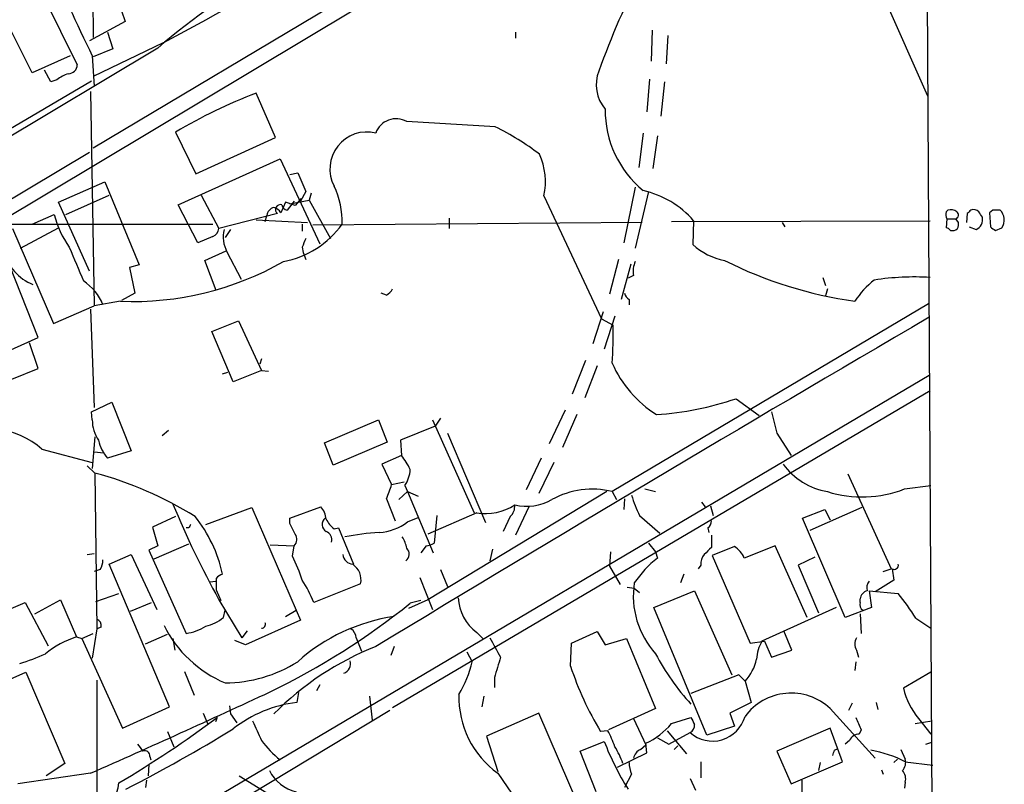
# Model space of a CAD drawing. Extents: x 7 to 1057, y 4 to 872.
# Drawn here: x 775 to 870, y 632 to 705 of the extents above; entities that cross this region are included whole.
import ezdxf

# ---------------------------------------------------------------- set-up
doc = ezdxf.new("R2010")
doc.units = 0
doc.header["$MEASUREMENT"] = 0
doc.layers.add('MAIN', color=5, linetype='CONTINUOUS')

msp = doc.modelspace()

# ---------------------------------------------------------------- linework, layer by layer
at = {"layer": 'MAIN'}
for p, q in [((861.568, 811.9533), (865.8013, 45.4659)), ((781.812, 753.7873), (782.4047, 702.9873)), ((840.8247, 727.2019), (782.4047, 692.4039)), ((849.0373, 726.9479), (862.1607, 697.3993)), ((776.8167, 708.5753), (780.8807, 700.3626)), ((784.7753, 706.5433), (785.4527, 704.5113)), ((807.466, 705.6966), (680.6353, 629.7506)), ((785.4527, 704.5113), (782.066, 702.6486)), ((783.7593, 703.4953), (784.2673, 701.8866)), ((822.7907, 703.4953), (822.7907, 702.9026)), ((835.8293, 703.6646), (835.7447, 700.7013)), ((837.3533, 703.1566), (837.184, 700.4473)), ((789.0933, 702.4793), (782.4047, 699.2619)), ((788.5853, 701.9713), (768.5193, 689.9486)), ((784.2673, 701.8866), (782.4047, 701.1246)), ((780.2033, 701.2093), (776.5627, 699.6006)), ((782.32, 701.2093), (782.4893, 698.3306)), ((778.3407, 698.7539), (777.748, 699.8546)), ((768.4347, 690.7106), (782.2353, 698.8386)), ((778.9333, 698.9233), (778.3407, 698.7539)), ((835.5753, 699.0079), (835.3213, 695.8753)), ((837.0147, 698.7539), (836.676, 695.4519)), ((782.1507, 697.8226), (782.4893, 677.3333)), ((799.846, 693.4199), (797.9833, 697.6533)), ((790.2787, 693.9279), (792.226, 689.9486)), ((834.9827, 693.8433), (834.5593, 690.5413)), ((792.226, 689.9486), (799.846, 693.4199)), ((836.3373, 693.5893), (835.914, 690.4566)), ((782.066, 691.9806), (703.1567, 644.9059)), ((790.5327, 686.9853), (800.2693, 691.3879)), ((800.2693, 691.3879), (804.0793, 683.2599)), ((801.2007, 689.8639), (801.9627, 690.0333)), ((779.1027, 687.2393), (783.5053, 689.1866)), ((783.5053, 689.1866), (786.8073, 681.2279)), ((802.7247, 688.2553), (802.2167, 687.3239)), ((834.2207, 688.6786), (833.12, 683.3446)), ((835.4907, 688.2553), (834.2207, 682.8366)), ((782.066, 680.6353), (779.1027, 687.2393)), ((779.78, 686.0539), (783.9287, 687.9166)), ((792.734, 687.9166), (794.4273, 684.6993)), ((800.7773, 687.2393), (800.354, 686.2233)), ((801.7087, 686.9006), (800.7773, 687.2393)), ((801.624, 687.3239), (800.9467, 686.4773)), ((801.2007, 687.0699), (803.0633, 687.4086)), ((802.3013, 687.5779), (801.7087, 686.9006)), ((803.2327, 688.0859), (803.0633, 687.4086)), ((803.0633, 687.4086), (805.0953, 683.7679)), ((825.5, 687.8319), (831.0033, 676.0633)), ((792.3953, 683.3446), (790.5327, 686.9853)), ((863.9387, 686.3079), (864.108, 686.4773)), ((868.426, 686.4773), (868.0873, 686.2233)), ((868.0873, 686.2233), (868.172, 684.8686)), ((776.5627, 685.1226), (778.6793, 686.0539)), ((800.0153, 686.1386), (794.4273, 684.6993)), ((797.9833, 685.5459), (802.894, 685.2919)), ((798.83, 685.3766), (798.9993, 685.9693)), ((834.898, 685.2919), (803.402, 685.0379)), ((816.4407, 685.7153), (816.4407, 684.6993)), ((837.692, 685.3766), (862.4147, 685.4613)), ((839.8087, 685.4613), (839.724, 683.1753)), ((848.2753, 685.2919), (848.5293, 684.8686)), ((864.0233, 685.6306), (863.9387, 684.7839)), ((864.0233, 685.6306), (864.87, 685.6306)), ((865.124, 685.2919), (864.87, 685.6306)), ((865.9707, 686.1386), (865.886, 685.2919)), ((773.43, 685.1226), (793.8347, 685.1226)), ((774.7, 684.6993), (778.5947, 675.6399)), ((775.462, 682.8366), (779.1027, 684.7839)), ((795.528, 684.6146), (795.02, 683.8526)), ((802.386, 685.1226), (802.386, 684.4453)), ((866.14, 684.8686), (866.8173, 684.6146)), ((868.68, 684.5299), (869.2727, 684.7839)), ((793.8347, 683.9373), (792.3953, 683.3446)), ((793.0727, 681.6513), (795.1047, 682.5826)), ((795.1893, 682.4979), (796.544, 679.8733)), ((802.386, 682.9213), (802.4707, 682.4133)), ((794.1733, 678.7726), (793.0727, 681.6513)), ((802.4707, 682.4133), (802.7247, 681.7359)), ((832.612, 681.7359), (831.7653, 678.4339)), ((777.1553, 674.2853), (774.446, 681.1433)), ((786.8073, 681.2279), (785.876, 680.9739)), ((785.876, 680.9739), (786.384, 678.5186)), ((833.7973, 681.3126), (832.866, 677.9259)), ((834.0513, 680.2119), (833.5433, 679.9579)), ((852.17, 680.0426), (852.424, 679.2806)), ((852.5933, 678.9419), (852.424, 678.2646)), ((785.0293, 677.7566), (782.4893, 677.3333)), ((786.384, 678.5186), (785.114, 677.8413)), ((810.4293, 678.3493), (809.9213, 678.5186)), ((833.628, 677.9259), (833.628, 677.4179)), ((778.5947, 675.6399), (782.4893, 677.3333)), ((782.1507, 676.9946), (782.4893, 667.5966)), ((862.2453, 677.5026), (832.0193, 659.5533)), ((793.75, 674.8779), (796.29, 675.8939)), ((796.29, 675.8939), (798.4913, 671.1526)), ((831.1727, 676.7406), (830.1567, 673.6926)), ((831.0033, 676.0633), (832.104, 675.4706)), ((832.2733, 676.3173), (831.2573, 673.1846)), ((773.0067, 672.4226), (777.1553, 674.2853)), ((795.782, 670.0519), (793.75, 674.8779)), ((777.1553, 671.3219), (776.3087, 673.7773)), ((798.4913, 672.2533), (798.322, 671.7453)), ((774.6153, 670.3059), (777.1553, 671.3219)), ((798.4913, 671.1526), (795.782, 670.0519)), ((798.4913, 671.1526), (799.1687, 671.0679)), ((829.4793, 672.0839), (828.2093, 668.8666)), ((830.58, 671.5759), (829.3947, 668.5279)), ((862.33, 670.6446), (782.574, 623.4853)), ((794.766, 670.8139), (795.274, 670.9833)), ((862.4147, 669.2053), (811.022, 638.8946)), ((843.8727, 668.4433), (846.074, 666.8346)), ((782.2353, 667.1733), (784.1827, 668.1046)), ((784.1827, 668.1046), (786.0453, 663.4479)), ((782.32, 666.4113), (782.2353, 667.1733)), ((815.594, 666.5806), (815.086, 665.8186)), ((827.532, 667.3426), (826.008, 664.1253)), ((828.6327, 666.9193), (827.278, 663.7866)), ((804.5027, 664.2099), (809.6673, 666.4113)), ((809.6673, 666.4113), (810.514, 664.2946)), ((815.086, 665.8186), (811.784, 664.4639)), ((814.832, 666.4113), (818.8113, 657.5213)), ((782.574, 664.8026), (782.32, 661.7546)), ((789.6013, 665.3953), (789.0087, 664.8873)), ((816.2713, 665.1413), (819.912, 656.5899)), ((847.7673, 665.1413), (849.122, 663.0246)), ((805.3493, 662.0933), (804.5027, 664.2099)), ((810.514, 664.2946), (805.3493, 662.0933)), ((811.784, 664.4639), (811.8687, 663.0246)), ((777.494, 663.6173), (782.32, 662.3473)), ((782.4893, 663.3633), (783.4207, 663.2786)), ((786.0453, 663.4479), (783.7593, 662.7706)), ((811.8687, 663.0246), (810.006, 662.1779)), ((825.246, 662.7706), (823.8067, 659.7226)), ((781.812, 662.0086), (782.574, 661.3313)), ((810.006, 662.1779), (810.9373, 660.2306)), ((826.4313, 662.3473), (824.992, 659.3839)), ((782.574, 661.3313), (782.7433, 646.4299)), ((854.5407, 661.2466), (858.6893, 652.1873)), ((810.9373, 660.2306), (812.1227, 660.4846)), ((812.2073, 660.1459), (812.4613, 659.5533)), ((859.9593, 659.8073), (862.4993, 660.1459)), ((812.4613, 659.5533), (811.6147, 658.7913)), ((812.4613, 659.5533), (813.4773, 659.1299)), ((812.4613, 659.5533), (814.9167, 653.7113)), ((831.5113, 659.5533), (814.4087, 649.2239)), ((832.0193, 659.5533), (832.4427, 658.7913)), ((835.152, 659.8073), (836.168, 659.5533)), ((793.1573, 656.4206), (797.56, 658.0293)), ((797.56, 658.0293), (801.7933, 648.2079)), ((801.2007, 657.0133), (804.164, 658.1139)), ((810.4293, 658.8759), (811.276, 656.7593)), ((824.0607, 658.1139), (822.7907, 655.4046)), ((833.2047, 658.8759), (833.12, 657.8599)), ((840.5707, 658.5373), (840.9093, 658.1139)), ((841.4173, 658.1986), (841.6713, 657.2673)), ((855.8953, 658.0293), (850.9, 655.8279)), ((790.2787, 657.1826), (788.0773, 656.1666)), ((812.4613, 656.6746), (813.4773, 657.0979)), ((819.0653, 657.5213), (814.4087, 655.4893)), ((815.2553, 657.2673), (815.0013, 654.6426)), ((822.2827, 657.1826), (821.6053, 655.7433)), ((834.644, 657.2673), (836.5913, 655.5739)), ((850.2227, 657.0133), (852.3393, 657.8599)), ((852.3393, 657.8599), (852.8473, 656.8439)), ((788.0773, 656.1666), (788.5853, 654.3886)), ((801.2007, 656.5053), (801.2007, 657.0133)), ((854.2867, 647.5306), (850.2227, 657.0133)), ((791.5487, 656.0819), (791.2947, 656.0819)), ((805.434, 655.9973), (805.8573, 656.0819)), ((805.8573, 656.0819), (807.2967, 652.6106)), ((841.1633, 656.0819), (841.248, 655.6586)), ((841.502, 655.4046), (841.502, 654.2193)), ((788.5853, 654.3886), (787.7387, 653.9653)), ((788.2467, 653.1186), (791.5487, 654.5579)), ((799.338, 654.4733), (801.624, 654.3886)), ((801.4547, 653.3726), (801.624, 654.3886)), ((814.2393, 654.3886), (813.7313, 653.7113)), ((835.4907, 654.6426), (836.168, 653.7959)), ((843.7033, 654.3039), (841.5867, 653.4573)), ((847.598, 654.3886), (844.6347, 653.2033)), ((850.646, 647.5306), (847.598, 654.3886)), ((781.812, 653.5419), (782.4893, 653.6266)), ((783.9287, 652.6106), (786.0453, 653.5419)), ((786.0453, 653.5419), (788.5007, 648.2926)), ((787.7387, 653.9653), (791.2947, 646.0066)), ((820.5893, 654.0499), (820.3353, 652.9493)), ((831.85, 653.7959), (831.7653, 652.4413)), ((836.168, 653.7959), (836.3373, 653.2033)), ((841.5867, 653.4573), (845.2273, 645.0753)), ((851.408, 653.2879), (849.7993, 652.5259)), ((789.686, 638.9793), (783.9287, 652.6106)), ((831.7653, 652.4413), (832.7813, 650.6633)), ((840.486, 652.5259), (840.232, 652.1873)), ((849.7993, 652.5259), (851.7467, 647.9539)), ((783.082, 652.1026), (782.4893, 651.9333)), ((815.594, 652.1026), (816.2713, 650.4939)), ((838.8773, 651.6793), (838.5387, 650.8326)), ((857.9273, 651.9333), (858.6893, 652.1873)), ((858.774, 652.1873), (858.9433, 651.0866)), ((793.5807, 650.9173), (794.0887, 651.0019)), ((794.1733, 651.2559), (794.1733, 650.1553)), ((807.974, 650.7479), (803.4867, 648.9699)), ((813.6467, 651.3406), (814.832, 648.2926)), ((858.9433, 651.0866), (857.1653, 649.9859)), ((782.6587, 649.0546), (784.86, 649.8166)), ((794.1733, 650.1553), (794.5967, 649.1393)), ((833.4587, 650.4093), (834.136, 650.3246)), ((834.136, 650.3246), (834.644, 649.9013)), ((835.9987, 648.4619), (839.8933, 650.0706)), ((839.8933, 650.0706), (843.4493, 642.0273)), ((856.5727, 650.0706), (859.3667, 649.8166)), ((856.5727, 650.0706), (856.8267, 648.4619)), ((773.3453, 647.8693), (775.8853, 648.9699)), ((775.8853, 648.9699), (778.0867, 644.8213)), ((776.8167, 647.8693), (779.272, 649.2239)), ((779.272, 649.2239), (780.796, 645.6679)), ((785.9607, 648.1233), (787.9927, 648.9699)), ((794.4273, 649.2239), (796.6287, 645.5833)), ((814.4087, 649.2239), (812.546, 648.3773)), ((813.7313, 649.1393), (812.7153, 648.8853)), ((855.726, 648.9699), (855.726, 649.3086)), ((794.8507, 647.5306), (795.02, 648.2079)), ((800.7773, 647.6153), (801.7933, 648.2079)), ((801.7933, 648.2079), (802.2167, 647.2766)), ((841.0787, 636.2699), (835.9987, 648.4619)), ((853.44, 648.4619), (846.328, 645.2446)), ((856.8267, 648.4619), (854.2867, 647.5306)), ((855.726, 647.8693), (855.8107, 646.0066)), ((802.2167, 647.2766), (796.9673, 644.9059)), ((861.06, 647.4459), (862.4993, 646.5146)), ((781.304, 645.4986), (782.4047, 646.0066)), ((782.7433, 646.4299), (782.32, 643.6359)), ((783.1667, 646.5993), (782.7433, 646.4299)), ((787.4, 644.9906), (789.5167, 645.9219)), ((797.1367, 646.2606), (796.6287, 645.5833)), ((819.0653, 646.0913), (819.658, 645.4986)), ((828.1247, 645.0753), (830.58, 646.1759)), ((830.58, 646.1759), (831.342, 644.9059)), ((849.2067, 644.3979), (848.4447, 646.2606)), ((780.796, 645.6679), (781.304, 645.4986)), ((781.304, 645.4986), (785.1987, 636.9473)), ((790.0247, 645.4986), (790.194, 644.3979)), ((796.9673, 644.9059), (795.9513, 645.3293)), ((828.04, 642.8739), (828.1247, 645.0753)), ((831.342, 644.9059), (833.374, 645.4986)), ((833.374, 645.4986), (836.168, 638.8099)), ((845.2273, 645.0753), (846.582, 645.2446)), ((846.582, 645.2446), (847.2593, 643.7206)), ((811.1913, 644.7366), (810.8527, 643.8899)), ((818.134, 644.2286), (818.642, 643.2973)), ((847.2593, 643.7206), (849.2067, 644.3979)), ((855.3873, 644.3979), (855.5567, 643.7206)), ((855.3027, 643.2973), (855.218, 642.4506)), ((771.4827, 640.3339), (775.97, 642.2813)), ((775.97, 642.2813), (779.6953, 633.5606)), ((791.1253, 642.3659), (792.0567, 640.0799)), ((844.1267, 642.0273), (839.5547, 640.2493)), ((844.7193, 641.4346), (844.1267, 642.0273)), ((862.4993, 642.2813), (859.8747, 640.7573)), ((782.7433, 641.5193), (782.7433, 629.4966)), ((804.0793, 641.0959), (803.7407, 640.5033)), ((820.7587, 641.7733), (820.7587, 640.8419)), ((844.7193, 641.4346), (845.312, 639.4026)), ((802.0473, 640.3339), (801.878, 639.4026)), ((808.8207, 639.9953), (809.0747, 637.7093)), ((819.7427, 639.9953), (819.5733, 638.9793)), ((845.312, 639.4026), (843.28, 638.3866)), ((854.964, 639.3179), (854.6253, 638.6406)), ((857.25, 639.4026), (857.4193, 638.7253)), ((810.768, 638.6406), (755.0573, 605.0279)), ((785.1987, 636.9473), (789.686, 638.9793)), ((792.9033, 638.3866), (793.3267, 637.3706)), ((795.4433, 639.0639), (795.528, 638.3019)), ((795.528, 638.3019), (796.1207, 637.4553)), ((824.992, 638.3866), (819.9967, 636.1853)), ((829.1407, 628.8193), (824.992, 638.3866)), ((836.168, 638.8099), (831.6807, 636.7779)), ((843.28, 638.3866), (843.7033, 637.1166)), ((852.8473, 638.8099), (857.1653, 634.0686)), ((794.258, 637.9633), (794.0887, 637.5399)), ((794.258, 637.9633), (794.0887, 637.5399)), ((834.0513, 637.8786), (835.2367, 635.3386)), ((837.692, 637.3706), (839.5547, 637.9633)), ((860.9753, 637.3706), (862.584, 637.6246)), ((861.314, 637.8786), (862.4993, 636.3546)), ((789.5167, 636.6086), (790.1093, 635.1693)), ((831.596, 636.6933), (830.9187, 636.6086)), ((837.2687, 636.6933), (839.1313, 634.4919)), ((837.438, 635.4233), (839.47, 636.5239)), ((843.7033, 637.1166), (841.0787, 636.2699)), ((852.8473, 636.9473), (847.7673, 634.7459)), ((854.0327, 633.7299), (852.8473, 636.9473)), ((855.8107, 636.7779), (855.6413, 636.3546)), ((819.9967, 636.1853), (821.0973, 632.7986)), ((828.9713, 634.7459), (831.2573, 635.6773)), ((835.3213, 634.5766), (835.2367, 635.5079)), ((836.3373, 636.0159), (837.438, 635.4233)), ((854.71, 635.7619), (854.2867, 635.4233)), ((861.9913, 635.4233), (862.584, 635.5926)), ((830.4953, 630.8513), (828.9713, 634.7459)), ((832.5273, 633.2219), (835.3213, 634.5766)), ((834.7287, 634.9153), (835.2367, 635.3386)), ((837.946, 634.9153), (838.2847, 635.2539)), ((847.7673, 634.7459), (849.122, 631.6133)), ((853.2707, 634.8306), (853.6093, 634.9999)), ((859.6207, 634.9153), (860.044, 633.9839)), ((779.6953, 633.5606), (777.9173, 632.3753)), ((787.8233, 634.2379), (787.908, 633.8993)), ((840.486, 633.7299), (840.486, 632.2059)), ((849.122, 631.6133), (854.0327, 633.7299)), ((851.916, 633.6453), (851.7467, 632.8833)), ((859.282, 633.9839), (858.9433, 633.6453)), ((860.044, 633.7299), (862.6687, 633.3913)), ((782.1507, 632.6293), (775.208, 631.6133)), ((787.7387, 633.4759), (787.654, 632.3753)), ((821.0973, 632.6293), (824.9073, 627.0413)), ((857.758, 632.9679), (857.9273, 632.5446)), ((787.4847, 631.9519), (787.4, 631.2746)), ((796.3747, 632.3753), (798.9993, 630.7666)), ((833.882, 632.5446), (833.2047, 631.2746)), ((839.47, 632.1213), (839.978, 631.0206)), ((850.138, 631.9519), (850.138, 630.7666)), ((860.044, 631.7826), (859.9593, 631.1899))]:
    msp.add_line(p, q, dxfattribs=at)
for centre, radius, start, end in [((996.5032, 805.3088), 238.141, 203.432589, 205.921151), ((711.9089, 851.0837), 167.4536, 297.447144, 302.601628), ((825.68, 659.3012), 56.5398, 117.38137, 131.001643), ((907.4004, 672.215), 81.4534, 152.886883, 160.227264), ((-240.4532, 193.6326), 1135.9247, 26.450462, 26.6796448), ((780.0129, 700.3837), 0.8681, 271.392836, 358.607164), ((781.0851, 696.245), 3.4356, 107.81475, 128.779095), ((834.0588, 698.4402), 3.5666, 158.11059, 220.384365), ((815.3564, 651.8938), 48.9465, 110.789819, 120.820459), ((841.3664, 696.0691), 10.0246, 179.655923, 230.446022), ((811.3613, 693.1381), 2.0717, 60.650984, 160.09912), ((711.1852, -1062.3764), 1760.2313, 86.4283005, 86.7043854), ((808.5695, 690.4057), 3.5396, 76.208733, 207.645907), ((809.9648, 672.1628), 24.7878, 52.435678, 63.968456), ((819.2176, 689.1758), 6.4246, 347.925549, 24.21884), ((1246.8433, 879.6441), 483.6021, 203.083996, 203.313179), ((798.6847, 685.4506), 7.5185, 357.499623, 26.142786), ((832.9687, 679.4787), 9.0872, 41.174537, 77.195175), ((799.937, 685.8178), 0.9499, 105.904796, 170.822285), ((799.2531, 685.461), 1.3391, 34.700025, 71.558286), ((800.3116, 686.5196), 0.4827, 74.734471, 232.12814), ((801.0312, 687.0698), 0.5985, 188.116564, 261.883436), ((864.8086, 686.0726), 0.9011, 164.864215, 209.372647), ((864.3619, 685.5455), 0.9658, 52.133342, 105.242111), ((864.7429, 685.9904), 0.3817, 289.45586, 56.293278), ((950.8024, 601.6705), 119.7133, 134.893835, 135.123052), ((866.5633, 685.8214), 0.7034, 43.761521, 111.169102), ((740.2291, 601.3712), 152.6538, 33.578089, 33.807251), ((868.7646, 517.1274), 169.3502, 89.885409, 90.114558), ((868.2001, 685.5318), 1.3076, 325.112798, 46.310753), ((787.3291, 688.1314), 8.8958, 193.505428, 215.851171), ((864.1941, 685.1225), 0.9452, 333.402419, 10.324365), ((866.3725, 685.5779), 1.061, 294.784947, 12.077784), ((793.4587, 684.8411), 0.9789, 292.588348, 351.671242), ((797.7, 683.8728), 2.8625, 164.980649, 208.705827), ((798.9879, 690.281), 8.8637, 280.531661, 324.410999), ((863.8964, 684.2337), 0.5518, 32.463229, 85.603684), ((864.5312, 685.2922), 0.7809, 257.485518, 310.595723), ((953.1086, 811.7107), 152.6537, 236.192759, 236.421922), ((1014.2138, 598.6662), 227.9692, 158.080499, 158.309672), ((778.3871, 683.7294), 4.6981, 195.196396, 248.264718), ((1585.1274, 1019.9547), 872.7145, 202.7176229, 202.9468111), ((844.049, 688.0153), 6.4909, 228.216184, 258.653713), ((786.1528, 706.9176), 29.1826, 267.793629, 299.691891), ((836.5059, 680.5929), 2.484, 156.921649, 188.822973), ((861.0338, 718.1753), 40.835, 243.4352, 261.811976), ((778.7517, 675.5843), 4.9374, 21.800117, 56.549388), ((861.9606, 673.4456), 8.003, 127.57239, 147.406469), ((860.9971, 653.6787), 26.402, 86.922141, 98.530583), ((809.7096, 679.6618), 1.4969, 298.737847, 331.253601), ((834.3046, 678.8566), 1.1507, 197.082228, 233.98361), ((2731.2144, -2523.897), 3705.8816, 120.2850447, 121.2371397), ((788.4213, 674.6655), 43.6901, 356.278742, 1.055878), ((842.2864, 676.401), 11.2387, 203.9995, 237.529277), ((834.3045, 696.4723), 29.6171, 273.771609, 288.848256), ((1355.5011, 793.1543), 523.6229, 193.921655, 194.150843), ((772.4198, 657.998), 7.5713, 47.91812, 118.791465), ((785.6452, 666.3595), 3.3256, 179.107518, 214.749962), ((786.8065, 665.3524), 3.9939, 192.853864, 220.273593), ((806.3339, 658.6238), 7.0711, 25.517028, 38.488721), ((853.8085, 666.2396), 6.7958, 216.70347, 259.699226), ((773.5716, 627.465), 35.0424, 57.999886, 75.113787), ((809.6686, 661.8388), 3.0514, 326.303162, 356.82694), ((802.5602, 662.5993), 8.7055, 334.678023, 344.211275), ((830.0998, 651.9253), 7.8658, 75.875423, 119.203321), ((843.51, 661.8594), 9.9847, 195.360206, 207.38167), ((855.9165, 670.1149), 11.0721, 252.533855, 291.415879), ((869.5775, 691.0386), 86.0001, 202.326948, 209.09222), ((802.7596, 656.8105), 1.916, 3.533805, 42.863878), ((819.8638, 662.7847), 5.3236, 261.37355, 302.26846), ((821.3439, 658.1754), 1.3664, 313.398651, 4.52928), ((823.852, 662.9616), 4.8166, 256.235819, 300.023449), ((781.686, 648.8186), 13.3892, 12.336788, 38.659006), ((876.3183, 613.9213), 94.6752, 153.327151, 153.556306), ((547.4347, 528.9873), 284.0036, 26.450469, 26.679634), ((805.0685, 656.4076), 0.7736, 128.46548, 239.168337), ((807.3809, 658.3677), 3.0674, 207.979423, 230.602432), ((809.4676, 660.5374), 4.8871, 273.336169, 307.775962), ((840.8247, 656.6746), 0.6826, 299.738635, 7.12814), ((801.0659, 654.9852), 0.8169, 313.090352, 38.104439), ((804.4039, 654.9743), 0.8145, 342.345915, 70.779678), ((811.8195, 626.4402), 29.2915, 94.047515, 100.562784), ((809.2268, 653.5547), 3.2028, 10.43141, 31.649458), ((814.1544, 655.9132), 1.527, 273.187323, 303.684864), ((1010.5257, 484.5432), 239.4974, 134.889638, 135.118804), ((842.4938, 652.336), 2.3099, 22.053362, 58.42451), ((789.1718, 647.0359), 13.8211, 17.042473, 27.289032), ((807.2968, 653.6267), 1.0196, 184.770642, 265.229359), ((811.8508, 653.5765), 0.7668, 305.124235, 46.701459), ((841.8611, 652.6319), 1.3792, 138.715594, 184.407945), ((781.0791, 653.1491), 2.2598, 332.413275, 357.077961), ((806.2316, 651.1223), 1.7822, 347.872909, 56.625579), ((843.2051, 644.6189), 10.9936, 128.660948, 145.582981), ((858.9857, 652.5175), 0.3922, 237.334988, 13.731538), ((795.1047, 650.5786), 1.1516, 107.103826, 143.975919), ((791.9054, 644.2921), 12.4903, 21.994263, 32.95506), ((842.2535, 649.5764), 8.2141, 171.203139, 222.195378), ((857.4194, 650.3668), 1.0584, 143.126854, 196.25176), ((856.6187, 649.1971), 0.8996, 103.852435, 172.880513), ((840.8052, 634.7688), 23.8949, 32.041679, 39.031667), ((768.4757, 703.9821), 70.6597, 295.898193, 308.762485), ((821.84, 649.715), 4.5641, 184.04188, 232.558391), ((856.3611, 648.7582), 0.6694, 161.565051, 235.296185), ((782.556, 646.7586), 0.6311, 345.380272, 72.736416), ((799.4758, 651.8477), 11.4822, 206.253522, 247.166104), ((790.7025, 650.535), 4.567, 277.450555, 302.514588), ((792.2682, 650.5789), 3.9952, 282.858425, 310.271055), ((798.5336, 646.8533), 0.3413, 262.88123, 29.734471), ((813.6973, 630.2385), 17.5566, 98.206347, 131.942773), ((806.4501, 645.4986), 1.1039, 4.400696, 57.530798), ((783.7994, 636.6015), 9.5509, 108.328335, 128.661963), ((825.0205, 651.8346), 18.5546, 199.68897, 203.913734), ((1286.5162, 898.6507), 530.4411, 208.495427, 208.724611), ((849.5576, 643.3528), 3.7429, 149.639545, 176.959938), ((856.3401, 644.9906), 1.1221, 148.115856, 211.884144), ((771.021, 658.3145), 15.7991, 286.005621, 295.540321), ((819.9137, 618.2643), 28.4788, 111.636056, 135.28367), ((856.669, 654.8448), 23.165, 207.748691, 222.37077), ((794.9093, 654.5199), 13.2551, 270.478513, 302.149347), ((806.0879, 643.0761), 0.9223, 287.505612, 19.364222), ((808.1617, 645.7223), 10.7572, 328.892284, 346.971809), ((960.2895, 600.3753), 145.5426, 162.673363, 163.474675), ((841.5615, 644.4212), 4.3464, 316.596006, 348.454809), ((856.6151, 652.2092), 30.0613, 198.09188, 211.262452), ((376.7265, 1550.0654), 1003.0243, 293.8411154, 294.9190421), ((826.2747, 639.8774), 8.9073, 178.152286, 234.46135), ((849.1177, 634.8623), 5.4308, 46.626521, 144.085562), ((866.0968, 642.0691), 6.3589, 191.905271, 221.22356), ((803.342, 627.3038), 12.1871, 96.89946, 128.34027), ((728.6851, 726.1404), 109.8863, 300.744406, 306.636337), ((1263.7633, 848.3525), 511.5396, 204.327285, 204.556458), ((832.4374, 641.7474), 6.8387, 294.162994, 320.207516), ((841.6173, 638.9299), 3.2249, 228.251817, 344.127816), ((839.1102, 637.2224), 0.7857, 297.253168, 4.635856), ((1009.0739, 722.2745), 189.3281, 206.443679, 206.672862), ((1151.9065, 764.3705), 322.4168, 203.08283, 203.312013), ((706.9785, 782.8885), 170.9082, 297.364838, 301.30526), ((822.8054, 631.8741), 10.0249, 19.189898, 28.732521), ((855.5926, 635.4031), 0.9527, 87.070024, 157.876971), ((956.2419, 762.0845), 211.6803, 216.752594, 216.981777), ((808.5601, 643.5935), 12.756, 217.876087, 229.461845), ((855.9869, 645.1846), 26.4942, 201.029267, 212.100836), ((787.3305, 634.2863), 0.4952, 354.390726, 111.872304), ((826.3365, 631.3724), 7.0471, 18.089912, 32.601082), ((835.3074, 633.758), 1.2939, 116.567031, 166.110889), ((726.186, 676.9266), 133.8753, 341.443693, 341.672876), ((854.4977, 622.5947), 12.44, 63.522695, 79.606378), ((836.7834, 633.7938), 3.1589, 182.694476, 203.294332), ((858.8164, 633.6876), 1.2629, 320.439572, 13.569674), ((802.7245, 634.6188), 3.8809, 206.563731, 256.116653), ((858.8161, 632.0789), 1.2631, 346.433519, 39.555259), ((782.3765, 631.7967), 2.4855, 276.519409, 357.721828)]:
    msp.add_arc(centre, radius, start, end, dxfattribs=at)

doc.saveas('drawing.dxf')
